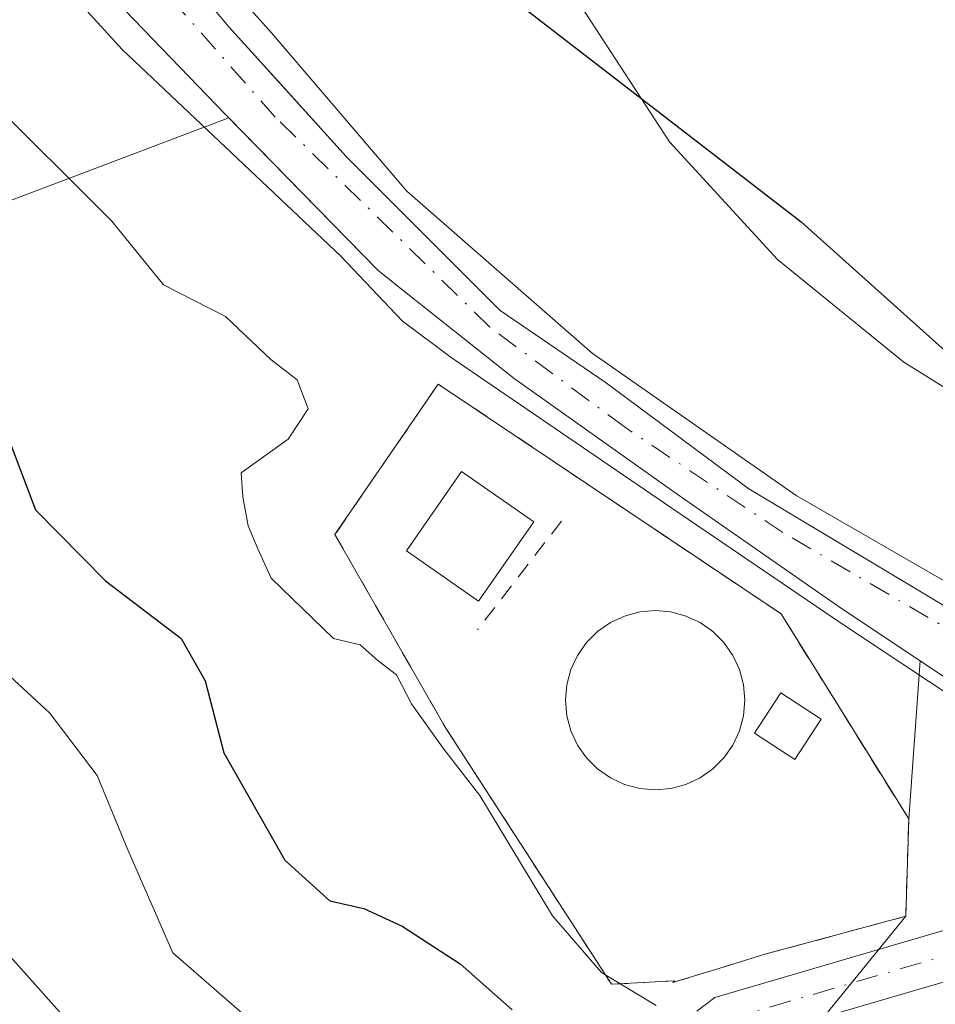
# Model space of a CAD drawing. Units: metres. Extents: x 637313 to 640123, y 4771454 to 4773818.
# Drawn here: x 638358 to 638413, y 4772389 to 4772449 of the extents above; entities that cross this region are included whole.
import ezdxf

# ---------------------------------------------------------------- set-up
doc = ezdxf.new("R2010")
doc.units = ezdxf.units.M
doc.header["$MEASUREMENT"] = 0
doc.linetypes.add('DGN Style 2', pattern=[1.6480167562047852, 0.988810053722871, -0.6592067024819142])
doc.linetypes.add('DGN Style 4', pattern=[2.6384748266838614, 1.318413404963828, -0.6592067024819142, 0.001648016756204785, -0.6592067024819142])
for name, color, linetype, lineweight in [('Alambrada', 7, 'DGN Style 2', 0), ('Arbolado forestal CxS', 92, 'Continuous', 0), ('Comarca', 135, 'Continuous', 13), ('Comarca CxS', 21, 'Continuous', 0), ('Comunidad autónoma', 142, 'Continuous', 30), ('Comunidad Autónoma CxS', 142, 'Continuous', 0), ('Corriente natural Cxs', 4, 'Continuous', 13), ('Corriente natural eje', 4, 'DGN Style 4', 0), ('Curva de nivel maestra', 30, 'Continuous', 30), ('Curva de nivel normal', 30, 'Continuous', 0), ('Depósito de residuos Cxs', 6, 'Continuous', 0), ('Edificación ligera Cxs', 1, 'Continuous', 0), ('Instalación de tratamiento de aguas CxS', 135, 'Continuous', 0), ('Municipio', 91, 'Continuous', 13), ('Municipio CxS', 4, 'Continuous', 0), ('Núcleo urbano CxS', 7, 'Continuous', 0), ('Pastizal CxS', 92, 'Continuous', 0), ('Pista pavimentada Cxs', 135, 'Continuous', 0), ('Pista pavimentada eje', 135, 'DGN Style 4', 0), ('Provincia', 7, 'Continuous', 0), ('Provincia CxS', 1, 'Continuous', 0), ('Suelo desnudo CxS', 253, 'Continuous', 0), ('Valla', 7, 'DGN Style 2', 0)]:
    doc.layers.add(name, color=color, linetype=linetype, lineweight=lineweight)

msp = doc.modelspace()

# ---------------------------------------------------------------- linework, layer by layer
at = {"layer": 'Alambrada', "color": 7, "linetype": 'DGN Style 2', "lineweight": 0}
msp.add_polyline3d([(638397.3202999998, 4772390.6931, 298.1809000000067), (638402.8235999999, 4772392.386399999, 295.4658999999957), (638411.4085999997, 4772394.705, 306.4691000000021), (638411.5839999998, 4772400.585899999, 308.6564999999973), (638403.8701, 4772412.988, 313.9116000000067), (638383.1386000002, 4772426.8882, 303.4198000000033), (638376.8943999996, 4772417.786499999, 298.4573999999994), (638383.5619000001, 4772406.1448, 300.9045000000042), (638393.6161000002, 4772390.587300001, 302.0758999999962), (638397.4260999998, 4772390.798900001, 297.9790000000066)], dxfattribs=at)
at = {"layer": 'Arbolado forestal CxS', "color": 92, "linetype": 'Continuous', "lineweight": 0, "extrusion": (0.01984504029787429, 0.2748793829984541, 0.9612738939438462), "elevation": 1324785.403627407, "flags": 128}
msp.add_lwpolyline([(-293103.1232201771, -4619794.710281504), (-293103.1232201771, -4619784.733315783)], dxfattribs=at)
at = {"layer": 'Arbolado forestal CxS', "color": 92, "linetype": 'Continuous', "lineweight": 0, "extrusion": (0.004280425289156203, 0.1435162660549956, 0.9896387014142968), "elevation": 687939.6653163101, "flags": 128}
msp.add_lwpolyline([(-495852.4912103898, -4739646.201197742), (-495852.4912103898, -4739640.256083536)], dxfattribs=at)
at = {"layer": 'Arbolado forestal CxS', "color": 92, "linetype": 'Continuous', "lineweight": 0}
for points in [[(638440.6891000001, 4772605.6711, 317.2482000000018), (638441.5979000004, 4772605.272100001, 316.3561000000045), (638428.0456999998, 4772589.4615, 322.1407000000036), (638416.7515000004, 4772571.3917, 316.3246999999974), (638402.0695000002, 4772555.580900001, 314.9146000000038), (638390.8344999999, 4772541.7031, 316.6837999999989), (638375.1923000002, 4772521.829299999, 317.4496999999974), (638350.6173, 4772504.376900001, 316.8974000000017), (638333.7761000004, 4772478.7763, 319.7102000000014), (638312.2248999998, 4772473.4189, 326.5038999999961), (638296.4596999995, 4772463.0603, 332.2966000000015), (638292.2777000006, 4772442.0681, 334.7176999999938), (638331.8015000002, 4772434.911699999, 312.5795000000071), (638352.0987, 4772436.039100001, 298.8588000000018), (638370.4845000004, 4772442.981000001, 288.5334000000003)], [(638441.2873999998, 4772536.0134, 288.1426000000066), (638436.4190999996, 4772531.6742, 288.5869999999995), (638430.0691000001, 4772526.699999999, 289.3384999999981), (638424.7774, 4772520.984999999, 289.6698000000033), (638414.1940000001, 4772509.3433, 289.9734999999928), (638407.7381999996, 4772501.723300001, 288.6931000000041), (638402.5522999996, 4772495.796599999, 287.9351000000024), (638397.2607000005, 4772490.3991, 287.3254000000015), (638388.8997999999, 4772482.990800001, 287.2866999999969), (638377.2581000002, 4772473.677400001, 288.5491999999941), (638371.8541000001, 4772469.4111, 288.1111999999994), (638365.1930999998, 4772464.1524, 288.1049999999959), (638361.4889000002, 4772461.0832, 288.5565999999963), (638360.6423000004, 4772458.8607, 288.6140000000014), (638360.5363999996, 4772456.744000001, 288.5864000000001), (638361.0656000003, 4772454.204, 288.7299000000057), (638362.5472999997, 4772451.240700001, 288.6750000000029), (638370.2731, 4772443.1973, 288.5529999999999), (638370.4845000004, 4772442.981000001, 288.5334000000003), (638352.0987, 4772436.039100001, 298.8588000000018), (638331.8015000002, 4772434.911699999, 312.5795000000071), (638292.2777000006, 4772442.0681, 334.7176999999938)], [(638441.2873999998, 4772536.0134, 288.1426000000066), (638436.4190999996, 4772531.6742, 288.5869999999995), (638430.0691000001, 4772526.699999999, 289.3384999999981), (638424.7774, 4772520.984999999, 289.6698000000033), (638414.1940000001, 4772509.3433, 289.9734999999928), (638407.7381999996, 4772501.723300001, 288.6931000000041), (638402.5522999996, 4772495.796599999, 287.9351000000024), (638397.2607000005, 4772490.3991, 287.3254000000015), (638388.8997999999, 4772482.990800001, 287.2866999999969), (638377.2581000002, 4772473.677400001, 288.5491999999941), (638371.8541000001, 4772469.4111, 288.1111999999994), (638365.1930999998, 4772464.1524, 288.1049999999959), (638361.4889000002, 4772461.0832, 288.5565999999963), (638360.6423000004, 4772458.8607, 288.6140000000014), (638360.5363999996, 4772456.744000001, 288.5864000000001), (638361.0656000003, 4772454.204, 288.7299000000057), (638362.5472999997, 4772451.240700001, 288.6750000000029), (638370.2731, 4772443.1973, 288.5529999999999), (638370.4845000004, 4772442.981000001, 288.5334000000003)], [(638437.8701, 4772387.9001, 289.6719000000012), (638435.4101, 4772392.9101, 289.6389000000054), (638432.2401000002, 4772398.2501, 290.2528000000021), (638427.6101000002, 4772403.950099999, 289.5785000000033), (638425.9415999996, 4772405.520600001, 289.506899999993), (638422.5549999997, 4772408.272299999, 289.3448000000063), (638417.4748999998, 4772411.2356, 289.3059999999969), (638412.5651000004, 4772414.174799999, 289.3604999999953), (638401.9172999999, 4772420.549000001, 289.1247000000003), (638393.2390000002, 4772427.004799999, 288.672000000006), (638386.8890000005, 4772431.344000001, 288.5587999999989), (638382.8990000002, 4772435.334000001, 288.4809999999998), (638377.5756000001, 4772440.657299999, 288.3899999999995), (638374.2012, 4772444.384299999, 288.2887999999948), (638370.4847999997, 4772448.489, 288.1751999999979), (638366.1456000004, 4772453.674900001, 288.0044999999955)], [(638366.1456000004, 4772453.674900001, 288.0044999999955), (638370.4847999997, 4772448.489, 288.1751999999979), (638374.2012, 4772444.384299999, 288.2887999999948), (638377.5756000001, 4772440.657299999, 288.3899999999995), (638382.8990000002, 4772435.334000001, 288.4809999999998), (638386.8890000005, 4772431.344000001, 288.5587999999989), (638393.2390000002, 4772427.004799999, 288.672000000006), (638401.9172999999, 4772420.549000001, 289.1247000000003), (638412.5651000004, 4772414.174799999, 289.3604999999953), (638417.4748999998, 4772411.2356, 289.3059999999969), (638422.5549999997, 4772408.272299999, 289.3448000000063), (638425.9415999996, 4772405.520600001, 289.506899999993), (638427.6101000002, 4772403.950099999, 289.5785000000033), (638432.2401000002, 4772398.2501, 290.2528000000021), (638435.4101, 4772392.9101, 289.6389000000054), (638437.8701, 4772387.9001, 289.6719000000012)], [(638412.2746000001, 4772410.1516, 290.165399999998), (638415.5698999995, 4772407.954800001, 289.929099999994), (638420.7556999996, 4772405.097300001, 289.6726999999955), (638423.2956999998, 4772403.0864, 289.6021999999939), (638425.4301000005, 4772401.210100001, 289.9020000000019), (638429.6501000002, 4772395.220100001, 290.4640000000072), (638432.6300999997, 4772391.210100001, 289.9176000000007), (638434.8201000001, 4772386.7401, 290.0391999999993), (638436.1601, 4772381.9301, 290.0366999999969), (638436.6101000002, 4772376.970100001, 290.0390999999945), (638436.4901000002, 4772374.470100001, 290.074099999998), (638435.5800999999, 4772369.5701, 290.0932999999932), (638424.4001000002, 4772346.5001, 290.2146000000066), (638381.0100999996, 4772290.380100001, 291.7692999999999), (638367.0201000003, 4772269.530099999, 292.3392000000022), (638364.0401, 4772263.2501, 292.2554999999993), (638357.5000999998, 4772250.9901, 292.8013000000064), (638353.9301000005, 4772245.020099999, 292.945200000002), (638346.2200999996, 4772233.460100001, 293.2348000000056), (638342.0900999998, 4772227.870100001, 293.1598999999987), (638333.3000999996, 4772217.110099999, 292.9138999999996)], [(638400.5185000002, 4772381.309900001, 297.5562999999966), (638411.4085999997, 4772394.705, 293.7685999999958), (638411.5839999998, 4772400.585899999, 292.9149999999936), (638412.2746000001, 4772410.1516, 290.165399999998), (638415.5698999995, 4772407.954800001, 289.929099999994), (638420.7556999996, 4772405.097300001, 289.6726999999955), (638423.2956999998, 4772403.0864, 289.6021999999939), (638425.4301000005, 4772401.210100001, 289.9020000000019), (638429.6501000002, 4772395.220100001, 290.4640000000072), (638432.6300999997, 4772391.210100001, 289.9176000000007), (638434.8201000001, 4772386.7401, 290.0391999999993)], [(638411.4085999997, 4772394.705, 293.7685999999958), (638400.5185000002, 4772381.309900001, 297.5562999999966), (638390.4994999999, 4772369.1231, 306.4379999999946), (638381.7282999996, 4772358.856100001, 312.1659000000073), (638369.8041000003, 4772346.645500001, 313.2180999999982), (638347.7220999999, 4772333.031099999, 319.4809999999998), (638329.5289000003, 4772313.758300001, 322.1104999999953), (638300.7893000003, 4772303.1731, 334.2966000000015)]]:
    msp.add_polyline3d(points, dxfattribs=at)
at = {"layer": 'Comarca', "color": 135, "linetype": 'Continuous', "lineweight": 13, "flags": 128}
msp.add_lwpolyline([(638429.356999999, 4772532.923100002), (638416.9879999983, 4772520.511099998), (638404.436, 4772510.128100002), (638383.6539999997, 4772494.054100002), (638377.2609999985, 4772488.164099999), (638372.0629999995, 4772481.028100002), (638370.6689999995, 4772476.160100001), (638371.1929999999, 4772470.836100002), (638373.8030000007, 4772463.535099999), (638384.9759999983, 4772452.252100001), (638405.0919999998, 4772436.6991), (638422.7119999998, 4772420.889099998), (638431.1590000002, 4772409.897100001), (638433.3449999989, 4772403.384099999), (638433.5689999998, 4772390.298100002), (638431.718999999, 4772378.8081), (638426.137999999, 4772362.6991), (638414.1879999996, 4772340.604100001), (638395.7169999994, 4772314.528100001), (638369.6959999986, 4772280.6441), (638343.3219999984, 4772245.7351), (638322.8759999983, 4772212.3841)], dxfattribs=at)
at = {"layer": 'Comarca CxS', "color": 21, "linetype": 'Continuous', "lineweight": 0, "flags": 128}
msp.add_lwpolyline([(638429.3569999997, 4772532.923050002), (638416.987999999, 4772520.51105), (638404.436000001, 4772510.128050001), (638383.6540000006, 4772494.054050001), (638377.2609999995, 4772488.164050001), (638372.0630000002, 4772481.028050001), (638370.6690000005, 4772476.16005), (638371.1930000007, 4772470.836050001), (638373.8030000014, 4772463.53505), (638384.9759999991, 4772452.25205), (638405.0920000006, 4772436.69905), (638422.7120000008, 4772420.88905), (638431.159000001, 4772409.89705), (638433.3449999997, 4772403.384050001), (638433.5690000006, 4772390.29805), (638431.7189999998, 4772378.808049999), (638426.1379999998, 4772362.699050002), (638414.1880000005, 4772340.604050001), (638395.7170000002, 4772314.52805), (638369.6959999994, 4772280.64405), (638343.3219999992, 4772245.735049999), (638322.8759999991, 4772212.38405)], dxfattribs=at)
at = {"layer": 'Comunidad autónoma', "color": 142, "linetype": 'Continuous', "lineweight": 30, "flags": 128}
msp.add_lwpolyline([(638429.356999999, 4772532.923100002), (638416.9879999983, 4772520.511099998), (638404.436, 4772510.128100002), (638383.6539999997, 4772494.054100002), (638377.2609999985, 4772488.164099999), (638372.0629999995, 4772481.028100002), (638370.6689999995, 4772476.160100001), (638371.1929999999, 4772470.836100002), (638373.8030000007, 4772463.535099999), (638384.9759999983, 4772452.252100001), (638405.0919999998, 4772436.6991), (638422.7119999998, 4772420.889099998), (638431.1590000002, 4772409.897100001), (638433.3449999989, 4772403.384099999), (638433.5689999998, 4772390.298100002), (638431.718999999, 4772378.8081), (638426.137999999, 4772362.6991), (638414.1879999996, 4772340.604100001), (638395.7169999994, 4772314.528100001), (638369.6959999986, 4772280.6441), (638343.3219999984, 4772245.7351), (638322.8759999983, 4772212.3841)], dxfattribs=at)
at = {"layer": 'Comunidad Autónoma CxS', "color": 142, "linetype": 'Continuous', "lineweight": 0, "flags": 128}
msp.add_lwpolyline([(638429.3569999997, 4772532.923050002), (638416.987999999, 4772520.51105), (638404.436000001, 4772510.128050001), (638383.6540000006, 4772494.054050001), (638377.2609999995, 4772488.164050001), (638372.0630000002, 4772481.028050001), (638370.6690000005, 4772476.16005), (638371.1930000007, 4772470.836050001), (638373.8030000014, 4772463.53505), (638384.9759999991, 4772452.25205), (638405.0920000006, 4772436.69905), (638422.7120000008, 4772420.88905), (638431.159000001, 4772409.89705), (638433.3449999997, 4772403.384050001), (638433.5690000006, 4772390.29805), (638431.7189999998, 4772378.808049999), (638426.1379999998, 4772362.699050002), (638414.1880000005, 4772340.604050001), (638395.7170000002, 4772314.52805), (638369.6959999994, 4772280.64405), (638343.3219999992, 4772245.735049999), (638322.8759999991, 4772212.38405)], dxfattribs=at)
at = {"layer": 'Corriente natural Cxs', "color": 4, "linetype": 'Continuous', "lineweight": 13}
for points in [[(638366.1456000004, 4772453.674900001, 288.0044999999955), (638370.4847999997, 4772448.489, 288.1751999999979), (638377.5756000001, 4772440.657299999, 288.3899999999995), (638382.8990000002, 4772435.334000001, 288.4809999999998), (638386.8890000005, 4772431.344000001, 288.5587999999989), (638393.2390000002, 4772427.004799999, 288.672000000006), (638401.9172999999, 4772420.549000001, 289.1247000000003), (638417.4748999998, 4772411.2356, 289.3059999999969), (638422.5549, 4772408.272299999, 289.3448000000063), (638425.9415999996, 4772405.520600001, 289.506899999993), (638427.6101000002, 4772403.950099999, 289.5785000000033), (638425.4301000005, 4772401.210100001, 289.9020000000019), (638423.2956999998, 4772403.0864, 289.6021999999939), (638420.7556999996, 4772405.097300001, 289.6726999999955), (638415.5698999995, 4772407.954800001, 289.929099999994), (638407.3148999996, 4772413.458100001, 290.4530999999988), (638397.5782000005, 4772420.231500001, 289.8899999999995), (638387.7356000004, 4772427.216499999, 289.2112000000052), (638380.6256999997, 4772432.868000001, 289.1834999999992), (638379.4806000004, 4772433.778200001, 289.3064000000013), (638370.2731, 4772443.1973, 288.5529999999999), (638362.5472999997, 4772451.240700001, 288.6750000000029)], [(638366.1456000004, 4772453.674900001, 288.0044999999955), (638370.4847999997, 4772448.489, 288.1751999999979), (638377.5756000001, 4772440.657299999, 288.3899999999995), (638382.8990000002, 4772435.334000001, 288.4809999999998), (638386.8890000005, 4772431.344000001, 288.5587999999989), (638393.2390000002, 4772427.004799999, 288.672000000006), (638401.9172999999, 4772420.549000001, 289.1247000000003), (638417.4748999998, 4772411.2356, 289.3059999999969), (638422.5549, 4772408.272299999, 289.3448000000063), (638425.9415999996, 4772405.520600001, 289.506899999993), (638427.6101000002, 4772403.950099999, 289.5785000000033)], [(638425.4301000005, 4772401.210100001, 289.9020000000019), (638423.2956999998, 4772403.0864, 289.6021999999939), (638420.7556999996, 4772405.097300001, 289.6726999999955), (638415.5698999995, 4772407.954800001, 289.929099999994), (638407.3148999996, 4772413.458100001, 290.4530999999988), (638397.5782000005, 4772420.231500001, 289.8899999999995), (638387.7356000004, 4772427.216499999, 289.2112000000052), (638380.6256999997, 4772432.868000001, 289.1834999999992), (638379.4806000004, 4772433.778200001, 289.3064000000013), (638370.2731, 4772443.1973, 288.5529999999999), (638362.5472999997, 4772451.240700001, 288.6750000000029)]]:
    msp.add_polyline3d(points, dxfattribs=at)
at = {"layer": 'Corriente natural eje', "color": 4, "linetype": 'DGN Style 4', "lineweight": 0}
msp.add_polyline3d([(638426.4001000002, 4772402.4301, 289.6303000000044), (638422.7664999999, 4772406.261399999, 289.4124000000011), (638419.8561000006, 4772408.642700001, 289.403999999995), (638403.9811000006, 4772417.903100001, 289.3597000000009), (638394.4561000001, 4772424.2531, 289.2403999999952), (638386.2539999997, 4772430.3386, 288.8500000000058), (638373.2894000001, 4772443.038600001, 288.1879999999946), (638363.4998000005, 4772454.1511, 288.1738999999943), (638362.4413999999, 4772457.590700001, 287.9437999999937), (638363.2352, 4772460.5011, 288.1021000000038), (638384.4018999999, 4772476.905300001, 288.4035000000004), (638394.7207000004, 4772485.636600001, 287.3516999999993), (638402.3936000001, 4772492.780400001, 287.0727999999945), (638415.0936000004, 4772508.1262, 289.2945000000037), (638430.1749, 4772524.530400001, 289.0583999999944), (638442.3458000004, 4772534.584600001, 287.8424999999988), (638451.3278999999, 4772544.647299999, 286.3965000000026), (638458.8816999998, 4772556.633300001, 286.0378999999957)], dxfattribs=at)
at = {"layer": 'Curva de nivel maestra', "color": 30, "linetype": 'Continuous', "lineweight": 30, "elevation": 300, "flags": 128}
msp.add_lwpolyline([(638340.0599999997, 4772451.970100001), (638340.6299999999, 4772448.840100001), (638344.8799999999, 4772443.030099999), (638350.1799999997, 4772435.530099999), (638355.1399999997, 4772428.860099999), (638358.7999999998, 4772419.280099999), (638363.0199999996, 4772414.9901), (638367.5999999996, 4772411.5101), (638369.0599999997, 4772408.950099999), (638370.1799999997, 4772404.590100001), (638373.8600000005, 4772398.090100001), (638376.5800000001, 4772395.630100001), (638378.6399999997, 4772395.170100001), (638380.9699999997, 4772394.100099999), (638384.4699999997, 4772391.8301), (638387.6100000005, 4772389.050100001)], dxfattribs=at)
at = {"layer": 'Curva de nivel normal', "color": 30, "linetype": 'Continuous', "lineweight": 0, "flags": 128}
for points, elevation in [([(638450.04, 4772379.720000001), (638444.1200000001, 4772392.800000001), (638440.29, 4772403.300000001), (638436.8200000003, 4772411.84), (638434.6399999997, 4772416.32), (638430.0999999996, 4772420.449999999), (638426.7000000002, 4772424.710000001), (638422.3799999999, 4772425.720000001), (638415.5599999997, 4772425.560000001), (638411.2999999998, 4772428.220000001), (638403.6500000004, 4772434.42), (638397.1200000001, 4772441.529999999), (638387.9500000002, 4772455.640000001), (638386.7000000002, 4772459.449999999), (638386.7999999998, 4772464.32), (638388.4199999999, 4772467.76), (638392.75, 4772471.32), (638400.3300000001, 4772473.800000001), (638416.6900000004, 4772480.33), (638433.7199999997, 4772490.34), (638443.2999999998, 4772497.029999999), (638448.4400000004, 4772501.09), (638452.6299999999, 4772502.76)], 295), ([(638416.3107000003, 4772406.5789), (638407.5264999997, 4772412.399800001), (638397.2607000005, 4772419.3848), (638383.9255999997, 4772428.486500001), (638380.9622999999, 4772430.709000001), (638377.2581000002, 4772434.6248), (638364.0289000003, 4772447.1132), (638358.0599999997, 4772453.680000001)], 290), ([(638328.54, 4772452.460000001), (638330.3499999996, 4772448.34), (638334.2400000002, 4772442.810000001), (638336.9500000002, 4772434.859999999), (638340.4199999999, 4772425.800000001), (638341.9900000002, 4772418.600000001), (638343.79, 4772412.800000001), (638345.0800000001, 4772408.42), (638346.3399999999, 4772406.869999999), (638348.9600000001, 4772405.699999999), (638352.7199999997, 4772401.91), (638354.9800000006, 4772397.66), (638356.7800000003, 4772392.810000001), (638362.5599999997, 4772386.32)], 310.0000000000001), ([(638370.4319000002, 4772451.081900001), (638373.0700000003, 4772448.140000001), (638381.2400000002, 4772438.560000001), (638392.4400000004, 4772428.76), (638404.7800000003, 4772420.16), (638414.7800000003, 4772414.380000001)], 290), ([(638334.9199999999, 4772449.060000001), (638338.8799999999, 4772443.230000001), (638347.8600000005, 4772427.210000001), (638352.6200000001, 4772415.279999999), (638355.3499999996, 4772410.949999999), (638359.6500000004, 4772406.980000001), (638362.5300000003, 4772403.210000001), (638364.3799999999, 4772398.720000001), (638367.0999999996, 4772392.5), (638373.79, 4772386.67)], 305), ([(638355.8099999997, 4772444.300000001), (638363.4000000004, 4772436.75), (638366.54, 4772432.890000001), (638370.2800000003, 4772430.970000001), (638373.0199999996, 4772428.369999999), (638374.6100000005, 4772427.140000001), (638375.2800000003, 4772425.390000001), (638374.0700000003, 4772423.550000001), (638371.2199999997, 4772421.529999999), (638371.3300000001, 4772420.07), (638371.6399999997, 4772418.32), (638372.2300000006, 4772416.930000001), (638373.0499999998, 4772415.15), (638376.8099999997, 4772411.5), (638378.4199999999, 4772411.119999999), (638379.4900000002, 4772410.17), (638380.6200000001, 4772409.300000001), (638381.5300000003, 4772407.550000001), (638383.4699999997, 4772404.810000001), (638385.6600000003, 4772402.01), (638390.0499999998, 4772394.730000001), (638393.0099999999, 4772391.300000001), (638396.3200000003, 4772389.300000001)], 295)]:
    msp.add_lwpolyline(points, dxfattribs=dict(at, elevation=elevation))
at = {"layer": 'Depósito de residuos Cxs', "color": 6, "linetype": 'Continuous', "lineweight": 0}
for points in [[(638388.9223999997, 4772418.551100001, 297.5173999999971), (638385.5824999996, 4772413.759199999, 294.9872000000032), (638381.2169000005, 4772416.801899999, 295.9330999999947), (638384.5566999996, 4772421.593800001, 300.1319999999978), (638388.9223999997, 4772418.551100001, 297.5173999999971)], [(638397.2033000002, 4772402.4286, 297.7206000000006), (638396.2619000003, 4772402.346200001, 297.462400000004), (638395.3205000004, 4772402.4286, 297.2318999999989), (638394.4077000003, 4772402.6732, 297.0247999999993), (638393.5513000004, 4772403.0725, 296.8650000000052), (638392.7772000004, 4772403.614600001, 296.7418999999936), (638392.1089000005, 4772404.2828, 296.8690999999963), (638391.5669, 4772405.0569, 297.0261000000028), (638391.1675000006, 4772405.9133, 297.0564000000013), (638390.9228999997, 4772406.826099999, 297.0019000000029), (638390.8405999999, 4772407.7675, 296.8632000000071), (638390.9228999997, 4772408.708900001, 296.6083000000072), (638391.1675000006, 4772409.6218, 296.4133000000002), (638391.5669, 4772410.4782, 296.2973999999958), (638392.1089000005, 4772411.2523, 296.2737000000052), (638392.7770999996, 4772411.920499999, 296.7562999999937), (638393.5511999996, 4772412.4626, 298.2396000000008), (638394.4077000003, 4772412.8619, 300.1083000000072), (638395.3205000004, 4772413.106500001, 302.0675000000047), (638396.2619000003, 4772413.188899999, 304.0348999999987), (638397.2033000002, 4772413.106500001, 305.9333999999944), (638398.1161000002, 4772412.862000001, 307.3013999999966), (638398.9726, 4772412.4626, 308.3271999999997), (638399.7467, 4772411.920600001, 308.4802999999956), (638400.4149000002, 4772411.2523, 308.138300000006), (638400.9568999996, 4772410.4782, 307.3119000000006), (638401.3563000001, 4772409.6218, 306.0494000000036), (638401.6009000001, 4772408.709000001, 304.4321000000054), (638401.6832999998, 4772407.7676, 302.5676999999997), (638401.6009000001, 4772406.826199999, 301.2280000000028), (638401.3563000001, 4772405.9134, 300.1440000000002), (638400.9568999996, 4772405.0569, 299.1739999999991), (638400.4149000002, 4772404.2828, 298.4084000000003), (638399.7467, 4772403.614600001, 297.9026000000013), (638398.9726, 4772403.0726, 297.6722000000009), (638398.1161000002, 4772402.6732, 297.6916000000056), (638397.2033000002, 4772402.4286, 297.7206000000006)]]:
    msp.add_polyline3d(points, dxfattribs=at)
msp.add_polyline3d([(638397.2033000002, 4772402.4286, 297.7206000000006), (638396.2619000003, 4772402.346200001, 297.462400000004), (638395.3205000004, 4772402.4286, 297.2318999999989), (638394.4077000003, 4772402.6732, 297.0247999999993), (638393.5513000004, 4772403.0725, 296.8650000000052), (638392.7772000004, 4772403.614600001, 296.7418999999936), (638392.1089000005, 4772404.2828, 296.8690999999963), (638391.5669, 4772405.0569, 297.0261000000028), (638391.1675000006, 4772405.9133, 297.0564000000013), (638390.9228999997, 4772406.826099999, 297.0019000000029), (638390.8405999999, 4772407.7675, 296.8632000000071), (638390.9228999997, 4772408.708900001, 296.6083000000072), (638391.1675000006, 4772409.6218, 296.4133000000002), (638391.5669, 4772410.4782, 296.2973999999958), (638392.1089000005, 4772411.2523, 296.2737000000052), (638392.7770999996, 4772411.920499999, 296.7562999999937), (638393.5511999996, 4772412.4626, 298.2396000000008), (638394.4077000003, 4772412.8619, 300.1083000000072), (638395.3205000004, 4772413.106500001, 302.0675000000047), (638396.2619000003, 4772413.188899999, 304.0348999999987), (638397.2033000002, 4772413.106500001, 305.9333999999944), (638398.1161000002, 4772412.862000001, 307.3013999999966), (638398.9726, 4772412.4626, 308.3271999999997), (638399.7467, 4772411.920600001, 308.4802999999956), (638400.4149000002, 4772411.2523, 308.138300000006), (638400.9568999996, 4772410.4782, 307.3119000000006), (638401.3563000001, 4772409.6218, 306.0494000000036), (638401.6009000001, 4772408.709000001, 304.4321000000054), (638401.6832999998, 4772407.7676, 302.5676999999997), (638401.6009000001, 4772406.826199999, 301.2280000000028), (638401.3563000001, 4772405.9134, 300.1440000000002), (638400.9568999996, 4772405.0569, 299.1739999999991), (638400.4149000002, 4772404.2828, 298.4084000000003), (638399.7467, 4772403.614600001, 297.9026000000013), (638398.9726, 4772403.0726, 297.6722000000009), (638398.1161000002, 4772402.6732, 297.6916000000056)], close=True, dxfattribs=at)
msp.add_3dface([(638388.9223999997, 4772418.551100001, 297.5173999999971), (638385.5824999996, 4772413.759199999, 294.9872000000032), (638381.2169000005, 4772416.801899999, 295.9330999999947), (638384.5566999996, 4772421.593800001, 300.1319999999978)], dxfattribs=at)
at = {"layer": 'Edificación ligera Cxs', "color": 1, "linetype": 'Continuous', "lineweight": 0}
msp.add_polyline3d([(638406.2890999997, 4772406.6205, 306.8521000000038), (638404.7016000003, 4772404.1863, 300.9958999999944), (638402.2706000004, 4772405.771700001, 300.3261000000057), (638403.8580999998, 4772408.205900001, 305.9449000000022), (638406.2890999997, 4772406.6205, 306.8521000000038)], dxfattribs=at)
msp.add_3dface([(638406.2890999997, 4772406.6205, 306.8521000000038), (638404.7016000003, 4772404.1863, 306.8521000000038), (638402.2706000004, 4772405.771700001, 306.8521000000038), (638403.8580999998, 4772408.205900001, 306.8521000000038)], dxfattribs=at)
at = {"layer": 'Instalación de tratamiento de aguas CxS', "color": 135, "linetype": 'Continuous', "lineweight": 0, "extrusion": (-0.2940466963766077, 0.9557910515678262, 7.805685223729639e-05), "elevation": 4373689.719315724, "flags": 128}
msp.add_lwpolyline([(-2013483.081420915, -44.7437522887127), (-2013480.301596488, -43.37915228455478), (-2013480.169346082, -43.21555228405646)], dxfattribs=at)
at = {"layer": 'Instalación de tratamiento de aguas CxS', "color": 135, "linetype": 'Continuous', "lineweight": 0, "extrusion": (0.5681088845969366, 0.568108888693654, 0.5954028769071295), "elevation": 3074094.300399982, "flags": 128}
msp.add_lwpolyline([(2923174.733492183, -2277774.761644973), (2923174.733492183, -2277775.012943382)], dxfattribs=at)
at = {"layer": 'Instalación de tratamiento de aguas CxS', "color": 135, "linetype": 'Continuous', "lineweight": 0}
msp.add_polyline3d([(638400.1036, 4772391.549500001, 296.652700000006), (638397.4467000002, 4772390.732000001, 298.0173000000068), (638397.3202999998, 4772390.6931, 298.1809000000067), (638397.4260999998, 4772390.798900001, 297.9790000000066), (638393.6161000002, 4772390.587300001, 302.0758999999962), (638383.5619000001, 4772406.1448, 300.9045000000042), (638376.8943999996, 4772417.786499999, 298.4573999999994), (638383.1386000002, 4772426.8882, 303.4198000000033), (638403.8701, 4772412.988, 313.9116000000067), (638411.5839999998, 4772400.585899999, 308.6564999999973), (638411.4085999997, 4772394.705, 306.4691000000021), (638402.8235999999, 4772392.386399999, 295.4658999999957)], close=True, dxfattribs=at)
msp.add_polyline3d([(638397.4260999998, 4772390.798900001, 297.9790000000066), (638393.6161000002, 4772390.587300001, 302.0758999999962), (638383.5619000001, 4772406.1448, 300.9045000000042), (638376.8943999996, 4772417.786499999, 298.4573999999994), (638383.1386000002, 4772426.8882, 303.4198000000033), (638403.8701, 4772412.988, 313.9116000000067), (638411.5839999998, 4772400.585899999, 308.6564999999973), (638411.4085999997, 4772394.705, 306.4691000000021), (638402.8235999999, 4772392.386399999, 295.4658999999957), (638400.1036, 4772391.549500001, 296.652700000006)], dxfattribs=at)
at = {"layer": 'Municipio', "color": 91, "linetype": 'Continuous', "lineweight": 13, "flags": 128}
msp.add_lwpolyline([(638429.356999999, 4772532.923100002), (638416.9879999983, 4772520.511099998), (638404.436, 4772510.128100002), (638383.6539999997, 4772494.054100002), (638377.2609999985, 4772488.164099999), (638372.0629999995, 4772481.028100002), (638370.6689999995, 4772476.160100001), (638371.1929999999, 4772470.836100002), (638373.8030000007, 4772463.535099999), (638384.9759999983, 4772452.252100001), (638405.0919999998, 4772436.6991), (638422.7119999998, 4772420.889099998), (638431.1590000002, 4772409.897100001), (638433.3449999989, 4772403.384099999), (638433.5689999998, 4772390.298100002), (638431.718999999, 4772378.8081), (638426.137999999, 4772362.6991), (638414.1879999996, 4772340.604100001), (638395.7169999994, 4772314.528100001), (638369.6959999986, 4772280.6441), (638343.3219999984, 4772245.7351), (638322.8759999983, 4772212.3841)], dxfattribs=at)
at = {"layer": 'Municipio CxS', "color": 4, "linetype": 'Continuous', "lineweight": 0, "flags": 128}
msp.add_lwpolyline([(638429.3569999997, 4772532.923050002), (638416.987999999, 4772520.51105), (638404.436000001, 4772510.128050001), (638383.6540000006, 4772494.054050001), (638377.2609999995, 4772488.164050001), (638372.0630000002, 4772481.028050001), (638370.6690000005, 4772476.16005), (638371.1930000007, 4772470.836050001), (638373.8030000014, 4772463.53505), (638384.9759999991, 4772452.25205), (638405.0920000006, 4772436.69905), (638422.7120000008, 4772420.88905), (638431.159000001, 4772409.89705), (638433.3449999997, 4772403.384050001), (638433.5690000006, 4772390.29805), (638431.7189999998, 4772378.808049999), (638426.1379999998, 4772362.699050002), (638414.1880000005, 4772340.604050001), (638395.7170000002, 4772314.52805), (638369.6959999994, 4772280.64405), (638343.3219999992, 4772245.735049999), (638322.8759999991, 4772212.38405)], dxfattribs=at)
at = {"layer": 'Núcleo urbano CxS', "color": 7, "linetype": 'Continuous', "lineweight": 0, "extrusion": (0.004280425289156203, 0.1435162660549956, 0.9896387014142968), "elevation": 687939.6653163101, "flags": 128}
msp.add_lwpolyline([(-495852.4912103898, -4739646.201197742), (-495852.4912103898, -4739640.256083536)], dxfattribs=at)
at = {"layer": 'Núcleo urbano CxS', "color": 7, "linetype": 'Continuous', "lineweight": 0}
msp.add_polyline3d([(638411.5839999998, 4772400.585899999, 292.9149999999936), (638411.4085999997, 4772394.705, 293.7685999999958), (638402.8235999999, 4772392.386399999, 294.287599999996), (638400.1036, 4772391.549500001, 294.4045000000042), (638397.4467000002, 4772390.732000001, 294.5715999999957), (638397.3202999998, 4772390.6931, 294.6119000000036), (638397.4260999998, 4772390.798900001, 294.5651000000071), (638393.6161000002, 4772390.587300001, 295.6321000000025), (638383.5619000001, 4772406.1448, 294.5684999999939), (638376.8943999996, 4772417.786499999, 294.8475000000035), (638383.1386000002, 4772426.8882, 290.7939999999944), (638403.8701, 4772412.988, 292.4397999999928)], close=True, dxfattribs=at)
msp.add_polyline3d([(638411.5839999998, 4772400.585899999, 292.9149999999936), (638403.8701, 4772412.988, 292.4397999999928), (638383.1386000002, 4772426.8882, 290.7939999999944), (638376.8943999996, 4772417.786499999, 294.8475000000035), (638383.5619000001, 4772406.1448, 294.5684999999939), (638393.6161000002, 4772390.587300001, 295.6321000000025), (638397.4260999998, 4772390.798900001, 294.5651000000071), (638397.3202999998, 4772390.6931, 294.6119000000036), (638397.4467000002, 4772390.732000001, 294.5715999999957), (638400.1036, 4772391.549500001, 294.4045000000042), (638402.8235999999, 4772392.386399999, 294.287599999996), (638411.4085999997, 4772394.705, 293.7685999999958)], dxfattribs=at)
at = {"layer": 'Pastizal CxS', "color": 92, "linetype": 'Continuous', "lineweight": 0, "extrusion": (0.01984504029787429, 0.2748793829984541, 0.9612738939438462), "elevation": 1324785.403627407, "flags": 128}
msp.add_lwpolyline([(-293103.1232201771, -4619794.710281504), (-293103.1232201771, -4619784.733315783)], dxfattribs=at)
at = {"layer": 'Pastizal CxS', "color": 92, "linetype": 'Continuous', "lineweight": 0}
for points in [[(638440.6891000001, 4772605.6711, 317.2482000000018), (638441.5979000004, 4772605.272100001, 316.3561000000045), (638428.0456999998, 4772589.4615, 322.1407000000036), (638416.7515000004, 4772571.3917, 316.3246999999974), (638402.0695000002, 4772555.580900001, 314.9146000000038), (638390.8344999999, 4772541.7031, 316.6837999999989), (638375.1923000002, 4772521.829299999, 317.4496999999974), (638350.6173, 4772504.376900001, 316.8974000000017), (638333.7761000004, 4772478.7763, 319.7102000000014), (638312.2248999998, 4772473.4189, 326.5038999999961), (638296.4596999995, 4772463.0603, 332.2966000000015), (638292.2777000006, 4772442.0681, 334.7176999999938), (638331.8015000002, 4772434.911699999, 312.5795000000071), (638352.0987, 4772436.039100001, 298.8588000000018), (638370.4845000004, 4772442.981000001, 288.5334000000003)], [(638292.2777000006, 4772442.0681, 334.7176999999938), (638331.8015000002, 4772434.911699999, 312.5795000000071), (638352.0987, 4772436.039100001, 298.8588000000018), (638370.4845000004, 4772442.981000001, 288.5334000000003), (638379.4806000004, 4772433.778200001, 289.3064000000013), (638380.6256999997, 4772432.868000001, 289.1834999999992), (638387.7356000004, 4772427.216499999, 289.2112000000052), (638397.5782000005, 4772420.231500001, 289.8899999999995), (638407.3148999996, 4772413.458100001, 290.4530999999988), (638412.2746000001, 4772410.1516, 290.165399999998), (638411.5839999998, 4772400.585899999, 292.9149999999936), (638403.8701, 4772412.988, 292.4397999999928), (638383.1386000002, 4772426.8882, 290.7939999999944), (638376.8943999996, 4772417.786499999, 294.8475000000035), (638383.5619000001, 4772406.1448, 294.5684999999939), (638393.6161000002, 4772390.587300001, 295.6321000000025), (638397.4260999998, 4772390.798900001, 294.5651000000071), (638397.3202999998, 4772390.6931, 294.6119000000036), (638397.4467000002, 4772390.732000001, 294.5715999999957), (638400.1036, 4772391.549500001, 294.4045000000042), (638402.8235999999, 4772392.386399999, 294.287599999996), (638411.4085999997, 4772394.705, 293.7685999999958), (638400.5185000002, 4772381.309900001, 297.5562999999966)], [(638370.4845000004, 4772442.981000001, 288.5334000000003), (638379.4806000004, 4772433.778200001, 289.3064000000013), (638380.6256999997, 4772432.868000001, 289.1834999999992), (638387.7356000004, 4772427.216499999, 289.2112000000052), (638397.5782000005, 4772420.231500001, 289.8899999999995), (638407.3148999996, 4772413.458100001, 290.4530999999988), (638412.2746000001, 4772410.1516, 290.165399999998)], [(638411.5839999998, 4772400.585899999, 292.9149999999936), (638403.8701, 4772412.988, 292.4397999999928), (638383.1386000002, 4772426.8882, 290.7939999999944), (638376.8943999996, 4772417.786499999, 294.8475000000035), (638383.5619000001, 4772406.1448, 294.5684999999939), (638393.6161000002, 4772390.587300001, 295.6321000000025), (638397.4260999998, 4772390.798900001, 294.5651000000071), (638397.3202999998, 4772390.6931, 294.6119000000036), (638397.4467000002, 4772390.732000001, 294.5715999999957), (638400.1036, 4772391.549500001, 294.4045000000042), (638402.8235999999, 4772392.386399999, 294.287599999996), (638411.4085999997, 4772394.705, 293.7685999999958)], [(638411.4085999997, 4772394.705, 293.7685999999958), (638400.5185000002, 4772381.309900001, 297.5562999999966), (638390.4994999999, 4772369.1231, 306.4379999999946), (638381.7282999996, 4772358.856100001, 312.1659000000073), (638369.8041000003, 4772346.645500001, 313.2180999999982), (638347.7220999999, 4772333.031099999, 319.4809999999998), (638329.5289000003, 4772313.758300001, 322.1104999999953), (638300.7893000003, 4772303.1731, 334.2966000000015)]]:
    msp.add_polyline3d(points, dxfattribs=at)
at = {"layer": 'Pista pavimentada Cxs', "color": 135, "linetype": 'Continuous', "lineweight": 0}
for points in [[(638398.7701000003, 4772388.960100001, 299.2991999999941), (638399.8701, 4772389.800100001, 298.3231999999989), (638413.6901000004, 4772393.850099999, 310.0963999999949), (638426.4001000002, 4772398.5601, 312.5880000000034), (638428.0000999998, 4772400.1801, 311.2782000000007), (638428.3901000004, 4772400.950099999, 310.8610000000044), (638428.5000999998, 4772401.780099999, 310.7008999999962), (638429.4527000004, 4772419.6995, 305.2666999999929), (638429.7988999998, 4772430.213500001, 308.9961999999941), (638431.7358999997, 4772437.2577, 300.3129999999946), (638435.4096999997, 4772440.5231, 299.7358999999997), (638442.8849, 4772441.4575, 301.357600000003), (638449.9902999997, 4772437.6315, 303.319399999993)], [(638398.7701000003, 4772388.960100001, 299.2991999999941), (638399.8701, 4772389.800100001, 298.3231999999989), (638413.6901000004, 4772393.850099999, 310.0963999999949), (638426.4001000002, 4772398.5601, 312.5880000000034), (638428.0000999998, 4772400.1801, 311.2782000000007), (638428.3901000004, 4772400.950099999, 310.8610000000044), (638428.5000999998, 4772401.780099999, 310.7008999999962), (638429.4527000004, 4772419.6995, 305.2666999999929), (638429.7988999998, 4772430.213500001, 308.9961999999941), (638431.7358999997, 4772437.2577, 300.3129999999946), (638435.4096999997, 4772440.5231, 299.7358999999997), (638442.8849, 4772441.4575, 301.357600000003), (638449.9902999997, 4772437.6315, 303.319399999993), (638453.4243000001, 4772432.308900001, 305.6284000000014), (638458.7203000003, 4772423.803099999, 310.6358999999939), (638461.5683000004, 4772417.942299999, 311.3438000000024), (638461.8551000003, 4772417.454500001, 311.130799999999)], [(638450.3837000001, 4772430.3815, 307.1521000000066), (638447.4676999999, 4772434.9013, 304.1266000000033), (638442.1904999996, 4772437.742699999, 301.2081999999937), (638436.9656999996, 4772437.0897, 299.6921000000002), (638434.9244999997, 4772435.2751, 300.4652999999962), (638433.3690999999, 4772429.619100001, 302.2719999999972), (638432.3995000003, 4772419.017100001, 299.411500000002), (638431.4901000002, 4772401.4901, 309.3102000000072), (638431.2901, 4772400.040100001, 308.582899999994), (638430.4600999998, 4772398.4101, 308.6760000000068), (638428.0701000001, 4772395.970100001, 312.2801000000036), (638414.6401000004, 4772391.0001, 309.6742999999988), (638401.2500999998, 4772387.0801, 300.6805000000023)], [(638463.2901, 4772409.9901, 316.7155999999959), (638460.1457000002, 4772413.260299999, 319.4916999999987), (638458.4127000002, 4772416.206300001, 318.2839999999997), (638455.5651000004, 4772422.0595, 314.9982000000018), (638450.3837000001, 4772430.3815, 307.1521000000066), (638447.4676999999, 4772434.9013, 304.1266000000033), (638442.1904999996, 4772437.742699999, 301.2081999999937), (638436.9656999996, 4772437.0897, 299.6921000000002), (638434.9244999997, 4772435.2751, 300.4652999999962), (638433.3690999999, 4772429.619100001, 302.2719999999972), (638432.3995000003, 4772419.017100001, 299.411500000002), (638431.4901000002, 4772401.4901, 309.3102000000072), (638431.2901, 4772400.040100001, 308.582899999994), (638430.4600999998, 4772398.4101, 308.6760000000068), (638428.0701000001, 4772395.970100001, 312.2801000000036), (638414.6401000004, 4772391.0001, 309.6742999999988), (638401.2500999998, 4772387.0801, 300.6805000000023)]]:
    msp.add_polyline3d(points, dxfattribs=at)
at = {"layer": 'Pista pavimentada eje', "color": 135, "linetype": 'DGN Style 4', "lineweight": 0}
msp.add_polyline3d([(638400.5601000005, 4772388.440099999, 299.4621000000043), (638414.1651, 4772392.425100001, 310.436600000001), (638420.5201000003, 4772394.780099999, 313.8228999999992), (638427.2351000002, 4772397.265100001, 312.7657000000036), (638428.4301000005, 4772398.485099999, 311.155700000003), (638429.3274999997, 4772399.487500001, 310.1609999999928), (638429.8400999998, 4772400.495100001, 309.8825999999972), (638429.9675000003, 4772401.4275, 310.0195999999996), (638430.0301000001, 4772402.290100001, 310.2133999999933), (638430.5551000005, 4772412.255100001, 298.8335999999982), (638430.9299, 4772419.308499999, 302.2492000000057), (638431.5839000001, 4772429.916300001, 305.0620999999956), (638433.3302999996, 4772436.2663, 300.3758999999991), (638436.1876999997, 4772438.806500001, 299.7219999999944), (638442.5377000002, 4772439.600099999, 301.2943999999989), (638448.7291000001, 4772436.2663, 303.6012999999948), (638451.9040999999, 4772431.345100001, 306.2929000000004), (638457.1426999997, 4772422.931299999, 312.6450999999943), (638460.0003000004, 4772417.057700001, 314.6015999999945), (638461.5877, 4772414.358899999, 315.6818999999959), (638464.8558999998, 4772410.989700001, 313.8622999999934)], dxfattribs=at)
at = {"layer": 'Provincia', "color": 7, "linetype": 'Continuous', "lineweight": 0, "flags": 128}
msp.add_lwpolyline([(638429.356999999, 4772532.923100002), (638416.9879999983, 4772520.511099998), (638404.436, 4772510.128100002), (638383.6539999997, 4772494.054100002), (638377.2609999985, 4772488.164099999), (638372.0629999995, 4772481.028100002), (638370.6689999995, 4772476.160100001), (638371.1929999999, 4772470.836100002), (638373.8030000007, 4772463.535099999), (638384.9759999983, 4772452.252100001), (638405.0919999998, 4772436.6991), (638422.7119999998, 4772420.889099998), (638431.1590000002, 4772409.897100001), (638433.3449999989, 4772403.384099999), (638433.5689999998, 4772390.298100002), (638431.718999999, 4772378.8081), (638426.137999999, 4772362.6991), (638414.1879999996, 4772340.604100001), (638395.7169999994, 4772314.528100001), (638369.6959999986, 4772280.6441), (638343.3219999984, 4772245.7351), (638322.8759999983, 4772212.3841)], dxfattribs=at)
at = {"layer": 'Provincia CxS', "color": 1, "linetype": 'Continuous', "lineweight": 0, "flags": 128}
msp.add_lwpolyline([(638429.3569999997, 4772532.923050002), (638416.987999999, 4772520.51105), (638404.436000001, 4772510.128050001), (638383.6540000006, 4772494.054050001), (638377.2609999995, 4772488.164050001), (638372.0630000002, 4772481.028050001), (638370.6690000005, 4772476.16005), (638371.1930000007, 4772470.836050001), (638373.8030000014, 4772463.53505), (638384.9759999991, 4772452.25205), (638405.0920000006, 4772436.69905), (638422.7120000008, 4772420.88905), (638431.159000001, 4772409.89705), (638433.3449999997, 4772403.384050001), (638433.5690000006, 4772390.29805), (638431.7189999998, 4772378.808049999), (638426.1379999998, 4772362.699050002), (638414.1880000005, 4772340.604050001), (638395.7170000002, 4772314.52805), (638369.6959999994, 4772280.64405), (638343.3219999992, 4772245.735049999), (638322.8759999991, 4772212.38405)], dxfattribs=at)
at = {"layer": 'Suelo desnudo CxS', "color": 253, "linetype": 'Continuous', "lineweight": 0}
for points in [[(638441.2873999998, 4772536.0134, 288.1426000000066), (638436.4190999996, 4772531.6742, 288.5869999999995), (638430.0691000001, 4772526.699999999, 289.3384999999981), (638424.7774, 4772520.984999999, 289.6698000000033), (638414.1940000001, 4772509.3433, 289.9734999999928), (638407.7381999996, 4772501.723300001, 288.6931000000041), (638402.5522999996, 4772495.796599999, 287.9351000000024), (638397.2607000005, 4772490.3991, 287.3254000000015), (638388.8997999999, 4772482.990800001, 287.2866999999969), (638377.2581000002, 4772473.677400001, 288.5491999999941), (638371.8541000001, 4772469.4111, 288.1111999999994), (638365.1930999998, 4772464.1524, 288.1049999999959), (638361.4889000002, 4772461.0832, 288.5565999999963), (638360.6423000004, 4772458.8607, 288.6140000000014), (638360.5363999996, 4772456.744000001, 288.5864000000001), (638361.0656000003, 4772454.204, 288.7299000000057), (638362.5472999997, 4772451.240700001, 288.6750000000029), (638370.2731, 4772443.1973, 288.5529999999999), (638370.4845000004, 4772442.981000001, 288.5334000000003)], [(638366.1456000004, 4772453.674900001, 288.0044999999955), (638370.4847999997, 4772448.489, 288.1751999999979), (638374.2012, 4772444.384299999, 288.2887999999948), (638377.5756000001, 4772440.657299999, 288.3899999999995), (638382.8990000002, 4772435.334000001, 288.4809999999998), (638386.8890000005, 4772431.344000001, 288.5587999999989), (638393.2390000002, 4772427.004799999, 288.672000000006), (638401.9172999999, 4772420.549000001, 289.1247000000003), (638412.5651000004, 4772414.174799999, 289.3604999999953), (638417.4748999998, 4772411.2356, 289.3059999999969), (638422.5549999997, 4772408.272299999, 289.3448000000063), (638425.9415999996, 4772405.520600001, 289.506899999993), (638427.6101000002, 4772403.950099999, 289.5785000000033), (638432.2401000002, 4772398.2501, 290.2528000000021), (638435.4101, 4772392.9101, 289.6389000000054), (638437.8701, 4772387.9001, 289.6719000000012)], [(638366.1456000004, 4772453.674900001, 288.0044999999955), (638370.4847999997, 4772448.489, 288.1751999999979), (638374.2012, 4772444.384299999, 288.2887999999948), (638377.5756000001, 4772440.657299999, 288.3899999999995), (638382.8990000002, 4772435.334000001, 288.4809999999998), (638386.8890000005, 4772431.344000001, 288.5587999999989), (638393.2390000002, 4772427.004799999, 288.672000000006), (638401.9172999999, 4772420.549000001, 289.1247000000003), (638412.5651000004, 4772414.174799999, 289.3604999999953), (638417.4748999998, 4772411.2356, 289.3059999999969), (638422.5549999997, 4772408.272299999, 289.3448000000063), (638425.9415999996, 4772405.520600001, 289.506899999993), (638427.6101000002, 4772403.950099999, 289.5785000000033), (638432.2401000002, 4772398.2501, 290.2528000000021), (638435.4101, 4772392.9101, 289.6389000000054), (638437.8701, 4772387.9001, 289.6719000000012)], [(638434.8201000001, 4772386.7401, 290.0391999999993), (638432.6300999997, 4772391.210100001, 289.9176000000007), (638429.6501000002, 4772395.220100001, 290.4640000000072), (638425.4301000005, 4772401.210100001, 289.9020000000019), (638423.2956999998, 4772403.0864, 289.6021999999939), (638420.7556999996, 4772405.097300001, 289.6726999999955), (638415.5698999995, 4772407.954800001, 289.929099999994), (638412.2746000001, 4772410.1516, 290.165399999998), (638407.3148999996, 4772413.458100001, 290.4530999999988), (638397.5782000005, 4772420.231500001, 289.8899999999995), (638387.7356000004, 4772427.216499999, 289.2112000000052), (638380.6256999997, 4772432.868000001, 289.1834999999992), (638379.4806000004, 4772433.778200001, 289.3064000000013), (638370.4845000004, 4772442.981000001, 288.5334000000003), (638370.2731, 4772443.1973, 288.5529999999999), (638362.5472999997, 4772451.240700001, 288.6750000000029)], [(638370.4845000004, 4772442.981000001, 288.5334000000003), (638379.4806000004, 4772433.778200001, 289.3064000000013), (638380.6256999997, 4772432.868000001, 289.1834999999992), (638387.7356000004, 4772427.216499999, 289.2112000000052), (638397.5782000005, 4772420.231500001, 289.8899999999995), (638407.3148999996, 4772413.458100001, 290.4530999999988), (638412.2746000001, 4772410.1516, 290.165399999998)], [(638412.2746000001, 4772410.1516, 290.165399999998), (638415.5698999995, 4772407.954800001, 289.929099999994), (638420.7556999996, 4772405.097300001, 289.6726999999955), (638423.2956999998, 4772403.0864, 289.6021999999939), (638425.4301000005, 4772401.210100001, 289.9020000000019), (638429.6501000002, 4772395.220100001, 290.4640000000072), (638432.6300999997, 4772391.210100001, 289.9176000000007), (638434.8201000001, 4772386.7401, 290.0391999999993), (638436.1601, 4772381.9301, 290.0366999999969), (638436.6101000002, 4772376.970100001, 290.0390999999945), (638436.4901000002, 4772374.470100001, 290.074099999998), (638435.5800999999, 4772369.5701, 290.0932999999932), (638424.4001000002, 4772346.5001, 290.2146000000066), (638381.0100999996, 4772290.380100001, 291.7692999999999), (638367.0201000003, 4772269.530099999, 292.3392000000022), (638364.0401, 4772263.2501, 292.2554999999993), (638357.5000999998, 4772250.9901, 292.8013000000064), (638353.9301000005, 4772245.020099999, 292.945200000002), (638346.2200999996, 4772233.460100001, 293.2348000000056), (638342.0900999998, 4772227.870100001, 293.1598999999987), (638333.3000999996, 4772217.110099999, 292.9138999999996)]]:
    msp.add_polyline3d(points, dxfattribs=at)
at = {"layer": 'Valla', "color": 7, "linetype": 'DGN Style 2', "lineweight": 0, "extrusion": (-0.2134980165859969, -0.2768737392834245, 0.9368882160690568), "elevation": -1457372.929127377, "flags": 128}
msp.add_lwpolyline([(-2408690.935788081, 3906122.641016481), (-2408690.935788081, 3906113.761319483)], dxfattribs=at)

doc.saveas('drawing.dxf')
